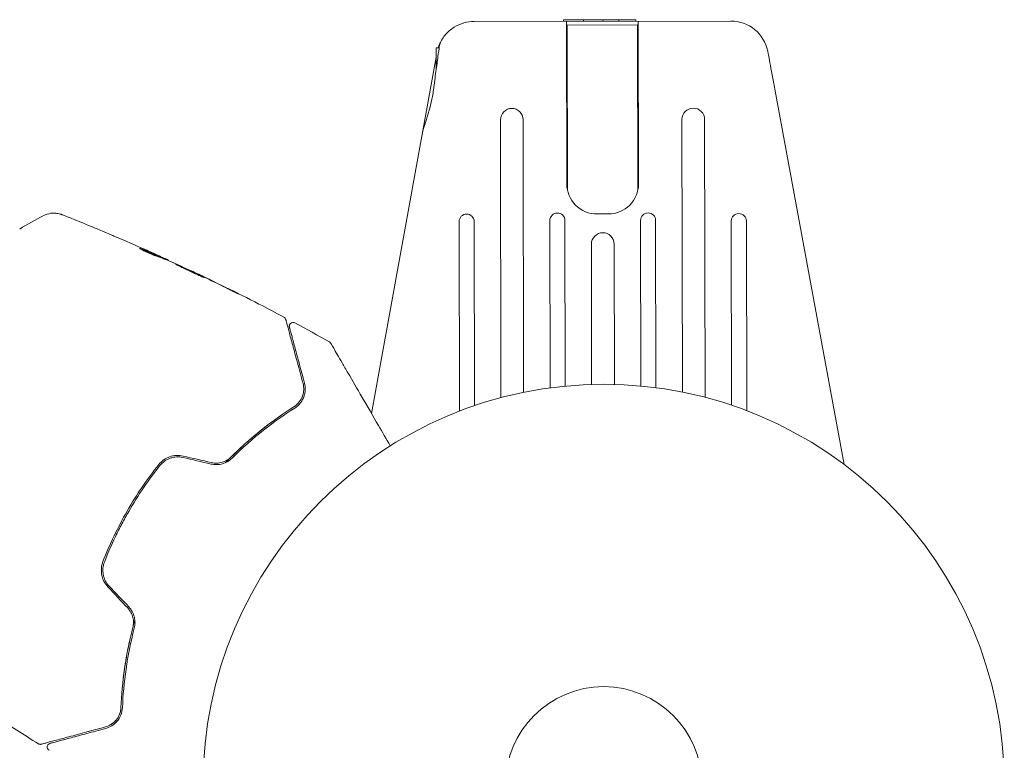
# Model space of a CAD drawing. Units: millimetres. Extents: x -11508 to 9493, y -9254 to 9318.
# Drawn here: x 6690 to 6821, y -9033 to -8936 of the extents above; entities that cross this region are included whole.
import ezdxf

# ---------------------------------------------------------------- set-up
doc = ezdxf.new("R2010")
doc.units = ezdxf.units.MM
doc.header["$LTSCALE"] = 20
doc.layers.add('2d', color=230, linetype='Continuous')

# ---------------------------------------------------------------- blocks, each defined once
blk = doc.blocks.new('FSW21300-XX00')
at = {"layer": '2d', "lineweight": 0}
for p, q in [((2147.03, -439.96), (2180.97, -439.96)), ((2158.87, -439.76), (2158.86, -439.96)), ((2158.87, -439.76), (2168.43, -439.76)), ((2159.25, -461.46), (2159.25, -439.96)), ((2161.51, -439.76), (2161.5, -439.96)), ((2164.08, -439.76), (2164.07, -439.96)), ((2166.17, -439.76), (2166.18, -439.96)), ((2168.43, -439.76), (2168.44, -439.96)), ((2168.75, -439.96), (2168.75, -461.46)), ((2159.35, -440.46), (2168.65, -440.46)), ((2159.35, -462.35), (2159.35, -440.46)), ((2168.65, -462.35), (2168.65, -440.46)), ((2142, -443.46), (2142, -446.33)), ((2142.4, -443.46), (2142, -443.46)), ((2142, -444.68), (2133.36, -491.79)), ((2186.79, -448.97), (2195.9, -498.67)), ((2150.5, -452.97), (2150.5, -489.75)), ((2153.5, -489.05), (2153.5, -452.97)), ((2174.5, -452.97), (2174.5, -489.05)), ((2177.5, -489.75), (2177.5, -452.97)), ((2164.75, -465.46), (2163.25, -465.46)), ((2145, -466.44), (2145, -491.52)), ((2147, -490.8), (2147, -466.44)), ((2157, -466.32), (2157, -488.46)), ((2159, -488.24), (2159, -466.32)), ((2169, -466.32), (2169, -488.24)), ((2171, -488.46), (2171, -466.32)), ((2181, -466.44), (2181, -490.8)), ((2183, -491.52), (2183, -466.44)), ((2162.5, -469.44), (2162.5, -488.02)), ((2165.5, -488.02), (2165.5, -469.44)), ((2105.55, -471.14), (2105.6, -471.05)), ((2106.52, -471.54), (2106.55, -471.49)), ((2109.52, -472.89), (2109.53, -472.87))]:
    blk.add_line(p, q, dxfattribs=at)
for radius in [53, 13]:
    blk.add_circle((2164, -541), radius, dxfattribs=at)
for centre, radius, start, end in [((2180.97, -444.96), 5, 11.5369, 90), ((2152, -452.97), 1.5, 0, 180), ((2176, -452.97), 1.5, 0, 180), ((2163.25, -461.46), 4, 180, 270), ((2164.75, -461.46), 4, 270, 360), ((2146, -466.44), 1, 0, 180), ((2158, -466.32), 1, 0, 180), ((2170, -466.32), 1, 0, 180), ((2182, -466.44), 1, 0, 180), ((2164, -469.44), 1.5, 360, 180)]:
    blk.add_arc(centre, radius, start, end, dxfattribs=at)
blk.add_ellipse((2178.64, -445.43), major_axis=(7.22, 1.47), ratio=0.823586, start_param=-0.015481, end_param=0.001023, dxfattribs=at)
for points, knots in [([(2142.49, -442.88), (2142.68, -442.45), (2142.94, -442.04), (2143.58, -441.31), (2143.96, -440.98), (2144.79, -440.46), (2145.24, -440.27), (2146.14, -440.01), (2146.6, -439.96), (2147.03, -439.96)], [0, 0, 0, 0, 0.25, 0.25, 0.5, 0.5, 0.75, 0.75, 1, 1, 1, 1]), ([(2142.49, -442.88), (2142.49, -442.88), (2142.46, -443.03), (2142.38, -443.63), (2142.31, -444.07), (2142.16, -445.18), (2142.07, -445.84), (2141.86, -447.33), (2141.76, -448.16), (2141.64, -449.01)], [-1.02524, -1.02524, -1.02524, -1.02524, -0.770894, -0.770894, -0.512825, -0.512825, -0.261262, -0.261262, -0.000094, -0.000094, -0.000094, -0.000094]), ([(2142.26, -443.46), (2142.3, -443.35), (2142.33, -443.26), (2142.4, -443.07), (2142.43, -442.99), (2142.47, -442.92), (2142.47, -442.9), (2142.48, -442.88), (2142.49, -442.88), (2142.49, -442.88)], [-0.2908201, -0.2908201, -0.2908201, -0.2908201, -0.2096369, -0.2096369, -0.0976921, -0.0976921, -0.0451866, -0.0451866, -0.0001488, -0.0001488, -0.0001488, -0.0001488]), ([(2185.88, -444.05), (2185.88, -444.05), (2185.89, -444.09), (2185.91, -444.21), (2185.93, -444.31), (2186, -444.68), (2186.07, -445.05), (2186.23, -445.96), (2186.33, -446.5), (2186.5, -447.39), (2186.55, -447.7), (2186.67, -448.33), (2186.73, -448.65), (2186.79, -448.97)], [0, 0, 0, 0, 0.125, 0.125, 0.25, 0.25, 0.5, 0.5, 0.75, 0.75, 0.875, 0.875, 1, 1, 1, 1]), ([(2141.64, -449.01), (2141.61, -449.29), (2141.56, -449.58), (2141.32, -450.9), (2141, -451.96), (2140.45, -453.66), (2140.23, -454.34), (2140.12, -454.92)], [-2.7925165, -2.7925165, -2.7925165, -2.7925165, -2.7077042, -2.7077042, -2.3900658, -2.3900658, -2.1469661, -2.1469661, -2.1469661, -2.1469661]), ([(2090.05, -465.55), (2090.33, -465.4), (2090.65, -465.3), (2091.13, -465.23), (2091.29, -465.22), (2091.61, -465.23), (2091.76, -465.25), (2092.03, -465.29), (2092.14, -465.32), (2092.28, -465.36), (2092.32, -465.37), (2092.39, -465.4), (2092.42, -465.41), (2092.48, -465.43), (2092.5, -465.44), (2092.52, -465.44)], [0, 0, 0, 0, 0.972176, 0.972176, 1.453012, 1.453012, 1.923321, 1.923321, 2.282533, 2.282533, 2.439441, 2.439441, 2.635782, 2.635782, 2.847721, 2.847721, 2.847721, 2.847721]), ([(2092.52, -465.44), (2092.52, -465.44), (2092.52, -465.44), (2092.52, -465.44), (2092.52, -465.44), (2092.52, -465.44)], [0.005429455217, 0.005429455217, 0.005429455217, 0.005429455217, 0.0054332298, 0.0054332298, 0.005435116917, 0.005435116917, 0.005435116917, 0.005435116917]), ([(2098.66, -467.98), (2098.71, -468), (2098.77, -468.02), (2098.99, -468.12), (2099.16, -468.19), (2099.34, -468.27)], [0.0043831083, 0.0043831083, 0.0043831083, 0.0043831083, 0.0046081794, 0.0046081794, 0.0051931773, 0.0051931773, 0.0051931773, 0.0051931773]), ([(2102.93, -469.95), (2102.88, -469.93), (2102.84, -469.92), (2102.79, -469.9), (2102.77, -469.9), (2102.77, -469.91)], [0, 0, 0, 0, 0.0003269962, 0.0003269962, 0.0006539924, 0.0006539924, 0.0006539924, 0.0006539924]), ([(2102.77, -469.91), (2102.77, -469.92), (2102.78, -469.94), (2102.86, -469.99), (2102.93, -470.03), (2103.09, -470.12), (2103.19, -470.18), (2103.42, -470.29), (2103.54, -470.36), (2103.81, -470.48), (2103.95, -470.54), (2104.23, -470.66), (2104.36, -470.71), (2104.62, -470.82), (2104.74, -470.86), (2104.95, -470.94), (2105.04, -470.97), (2105.11, -470.99)], [0.000653992, 0.000653992, 0.000653992, 0.000653992, 0.001105677, 0.001105677, 0.001557361, 0.001557361, 0.002009045, 0.002009045, 0.002460729, 0.002460729, 0.002912414, 0.002912414, 0.003364098, 0.003364098, 0.003815782, 0.003815782, 0.004267466, 0.004267466, 0.004267466, 0.004267466]), ([(2105.46, -471), (2105.04, -470.81), (2104.62, -470.64), (2103.99, -470.37), (2103.78, -470.29), (2103.35, -470.11), (2103.14, -470.02), (2102.93, -469.95)], [0, 0, 0, 0, 0.002943213, 0.002943213, 0.004414819, 0.004414819, 0.005886426, 0.005886426, 0.005886426, 0.005886426]), ([(2103.03, -470.09), (2103.19, -470.15), (2103.35, -470.22), (2103.73, -470.37), (2103.94, -470.46), (2104.57, -470.72), (2104.99, -470.9), (2105.41, -471.08)], [0.000338811, 0.000338811, 0.000338811, 0.000338811, 0.001471609, 0.001471609, 0.002943218, 0.002943218, 0.005886436, 0.005886436, 0.005886436, 0.005886436]), ([(2103.68, -470.17), (2103.98, -470.31), (2104.28, -470.44), (2104.83, -470.69), (2105.07, -470.8), (2105.28, -470.9)], [0, 0, 0, 0, 0.00101414, 0.00101414, 0.002028279, 0.002028279, 0.002028279, 0.002028279]), ([(2106.4, -471.41), (2106.37, -471.4), (2106.31, -471.37), (2106.15, -471.29), (2106.05, -471.25), (2105.7, -471.09), (2105.4, -470.95), (2105.09, -470.81)], [0, 0, 0, 0, 0.000502189, 0.000502189, 0.001004378, 0.001004378, 0.002008757, 0.002008757, 0.002008757, 0.002008757]), ([(2105.11, -470.99), (2105.29, -471.04), (2105.47, -471.11), (2105.82, -471.24), (2105.99, -471.32), (2106.51, -471.53), (2106.85, -471.68), (2107.2, -471.83)], [0, 0, 0, 0, 0.001186164, 0.001186164, 0.002372329, 0.002372329, 0.004744657, 0.004744657, 0.004744657, 0.004744657]), ([(2105.28, -470.9), (2105.37, -470.94), (2105.43, -470.97), (2105.54, -471.02), (2105.57, -471.04), (2105.62, -471.06), (2105.58, -471.05), (2105.46, -471)], [0, 0, 0, 0, 0.00040527, 0.00040527, 0.000810539, 0.000810539, 0.001621079, 0.001621079, 0.001621079, 0.001621079]), ([(2111.29, -473.8), (2111.29, -473.8), (2111.28, -473.79), (2111.24, -473.76), (2111.2, -473.74), (2111.06, -473.67), (2110.92, -473.6), (2110.66, -473.47), (2110.56, -473.42), (2110.36, -473.32), (2110.25, -473.27), (2110.02, -473.15), (2109.9, -473.1), (2109.66, -472.98), (2109.53, -472.92), (2109.28, -472.8), (2109.16, -472.74), (2108.91, -472.63), (2108.79, -472.57), (2108.56, -472.47), (2108.45, -472.42), (2108.24, -472.32), (2108.14, -472.28), (2107.97, -472.2), (2107.89, -472.16), (2107.74, -472.1), (2107.68, -472.08), (2107.54, -472.01), (2107.48, -472), (2107.48, -472)], [0.006580502, 0.006580502, 0.006580502, 0.006580502, 0.006991683, 0.006991683, 0.007402865, 0.007402865, 0.008225229, 0.008225229, 0.008636411, 0.008636411, 0.009047592, 0.009047592, 0.009458774, 0.009458774, 0.009869956, 0.009869956, 0.010281138, 0.010281138, 0.010692319, 0.010692319, 0.011103501, 0.011103501, 0.011514683, 0.011514683, 0.011925865, 0.011925865, 0.012337047, 0.012337047, 0.01315941, 0.01315941, 0.01315941, 0.01315941]), ([(2107.48, -472), (2107.48, -472), (2107.49, -472.01), (2107.54, -472.04), (2107.57, -472.06), (2107.67, -472.11), (2107.72, -472.14), (2107.86, -472.2), (2107.94, -472.25), (2108.2, -472.38), (2108.41, -472.48), (2108.87, -472.7), (2109.12, -472.82), (2109.49, -473), (2109.62, -473.06), (2109.86, -473.17), (2109.98, -473.22), (2110.21, -473.33), (2110.33, -473.38), (2110.53, -473.47), (2110.63, -473.52), (2110.81, -473.6), (2110.89, -473.64), (2111.03, -473.7), (2111.09, -473.72), (2111.19, -473.77), (2111.23, -473.78), (2111.28, -473.8), (2111.29, -473.8), (2111.29, -473.8)], [0, 0, 0, 0, 0.000411281, 0.000411281, 0.000822563, 0.000822563, 0.001233844, 0.001233844, 0.001645125, 0.001645125, 0.002467688, 0.002467688, 0.003290251, 0.003290251, 0.003701532, 0.003701532, 0.004112814, 0.004112814, 0.004524095, 0.004524095, 0.004935376, 0.004935376, 0.005346658, 0.005346658, 0.005757939, 0.005757939, 0.00616922, 0.00616922, 0.006580502, 0.006580502, 0.006580502, 0.006580502]), ([(2110.54, -473.35), (2110.38, -473.27), (2110.24, -473.21), (2110, -473.09), (2109.89, -473.04), (2109.71, -472.95), (2109.65, -472.92), (2109.56, -472.88), (2109.53, -472.87), (2109.53, -472.87)], [0, 0, 0, 0, 0.000629883, 0.000629883, 0.001259766, 0.001259766, 0.001889648, 0.001889648, 0.002519531, 0.002519531, 0.002519531, 0.002519531]), ([(2109.58, -472.89), (2112.58, -474.31), (2115.55, -475.78), (2119.61, -477.87), (2120.71, -478.45), (2121.8, -479.03)], [0, 0, 0, 0, 10.001335, 10.001335, 13.738506, 13.738506, 13.738506, 13.738506]), ([(2114.16, -475.15), (2114.31, -475.23), (2114.47, -475.31), (2114.71, -475.43), (2114.79, -475.47), (2114.95, -475.54), (2115.03, -475.58), (2115.25, -475.69), (2115.38, -475.76), (2115.61, -475.87), (2115.7, -475.91), (2115.79, -475.96), (2115.82, -475.97), (2115.85, -475.98), (2115.86, -475.99), (2115.86, -475.98), (2115.85, -475.98), (2115.82, -475.96), (2115.8, -475.95), (2115.65, -475.87), (2115.41, -475.75), (2115.11, -475.6)], [0, 0, 0, 0, 0.000535151, 0.000535151, 0.000802726, 0.000802726, 0.001070302, 0.001070302, 0.001605452, 0.001605452, 0.002140603, 0.002140603, 0.002408178, 0.002408178, 0.002675754, 0.002675754, 0.002943329, 0.002943329, 0.003210905, 0.003210905, 0.004281206, 0.004281206, 0.004281206, 0.004281206]), ([(2121.8, -479.03), (2121.85, -479.06), (2121.89, -479.09), (2121.97, -479.17), (2122, -479.22), (2122.03, -479.29), (2122.04, -479.32), (2122.05, -479.34)], [0.0000183, 0.0000183, 0.0000183, 0.0000183, 0.1620246, 0.1620246, 0.3245696, 0.3245696, 0.408602, 0.408602, 0.408602, 0.408602]), ([(2122.05, -479.34), (2122.05, -479.34), (2122.05, -479.35), (2122.06, -479.36), (2122.06, -479.38), (2122.07, -479.41), (2122.08, -479.44), (2122.09, -479.48), (2122.09, -479.49), (2122.1, -479.51), (2122.1, -479.53), (2122.12, -479.62), (2122.15, -479.71), (2122.22, -479.97), (2122.26, -480.13), (2122.36, -480.51), (2122.42, -480.73), (2122.62, -481.48), (2122.78, -482.08), (2123.15, -483.46), (2123.36, -484.23), (2123.81, -485.91), (2124.06, -486.83), (2124.32, -487.82)], [0.03687716, 0.03687716, 0.03687716, 0.03687716, 0.04076651, 0.04076651, 0.04529612, 0.04529612, 0.04982573, 0.04982573, 0.05095814, 0.05095814, 0.05209054, 0.05209054, 0.05435535, 0.05435535, 0.05662015, 0.05662015, 0.05888496, 0.05888496, 0.06341457, 0.06341457, 0.06794418, 0.06794418, 0.0724738, 0.0724738, 0.0724738, 0.0724738]), ([(2122.53, -480.38), (2122.53, -480.36), (2122.53, -480.34), (2122.52, -480.3), (2122.52, -480.28), (2122.52, -480.22), (2122.52, -480.18), (2122.54, -480.09), (2122.56, -480.05), (2122.59, -479.98), (2122.62, -479.94), (2122.68, -479.88), (2122.71, -479.85), (2122.78, -479.81), (2122.82, -479.79), (2122.9, -479.76), (2122.94, -479.75), (2123.02, -479.75), (2123.06, -479.75), (2123.16, -479.77), (2123.21, -479.78), (2123.26, -479.81)], [0, 0, 0, 0, 0.060654, 0.060654, 0.120423, 0.120423, 0.246387, 0.246387, 0.372351, 0.372351, 0.498315, 0.498315, 0.624279, 0.624279, 0.750243, 0.750243, 0.876207, 0.876207, 1.002172, 1.002172, 1.160335, 1.160335, 1.160335, 1.160335]), ([(2124.51, -487.76), (2124.27, -486.86), (2124.05, -486.02), (2123.74, -484.87), (2123.64, -484.5), (2123.45, -483.81), (2123.37, -483.49), (2123.12, -482.58), (2122.98, -482.06), (2122.82, -481.43), (2122.77, -481.25), (2122.71, -481.02), (2122.69, -480.95), (2122.65, -480.82), (2122.64, -480.77), (2122.6, -480.63), (2122.59, -480.57), (2122.57, -480.53), (2122.57, -480.52), (2122.57, -480.51), (2122.57, -480.5), (2122.56, -480.46), (2122.55, -480.44), (2122.54, -480.41), (2122.54, -480.4), (2122.54, -480.38), (2122.53, -480.38), (2122.53, -480.38)], [0, 0, 0, 0, 0.00442564, 0.00442564, 0.00663846, 0.00663846, 0.00885128, 0.00885128, 0.01327693, 0.01327693, 0.01548975, 0.01548975, 0.01659616, 0.01659616, 0.01770257, 0.01770257, 0.01991539, 0.01991539, 0.0210218, 0.0210218, 0.02212821, 0.02212821, 0.02655385, 0.02655385, 0.03097949, 0.03097949, 0.03492314, 0.03492314, 0.03492314, 0.03492314]), ([(2127.81, -482.32), (2127.86, -482.34), (2127.9, -482.38), (2127.95, -482.43), (2127.96, -482.44), (2127.98, -482.47), (2127.99, -482.49), (2128, -482.5)], [0.0000349, 0.0000349, 0.0000349, 0.0000349, 0.1620368, 0.1620368, 0.2142127, 0.2142127, 0.2669736, 0.2669736, 0.2669736, 0.2669736]), ([(2128, -482.5), (2128, -482.5), (2128, -482.51), (2128.02, -482.53), (2128.02, -482.55), (2128.05, -482.59), (2128.06, -482.61), (2128.08, -482.64), (2128.08, -482.65), (2128.09, -482.67), (2128.1, -482.67), (2128.11, -482.69), (2128.12, -482.7), (2128.15, -482.76), (2128.18, -482.82), (2128.27, -482.97), (2128.33, -483.07), (2128.51, -483.39), (2128.67, -483.67), (2129.05, -484.32), (2129.26, -484.69), (2129.74, -485.51), (2130, -485.97), (2130.84, -487.43), (2131.47, -488.51), (2132.81, -490.84), (2133.53, -492.08), (2134.8, -494.27), (2135.31, -495.17), (2135.85, -496.1)], [0.04849628, 0.04849628, 0.04849628, 0.04849628, 0.05354217, 0.05354217, 0.0594913, 0.0594913, 0.06246586, 0.06246586, 0.06395314, 0.06395314, 0.06469679, 0.06469679, 0.06544043, 0.06544043, 0.06692771, 0.06692771, 0.06841499, 0.06841499, 0.07138956, 0.07138956, 0.07436412, 0.07436412, 0.07733869, 0.07733869, 0.08328782, 0.08328782, 0.08923695, 0.08923695, 0.09319251, 0.09319251, 0.09319251, 0.09319251]), ([(2124.32, -487.82), (2124.4, -488.11), (2124.43, -488.39), (2124.41, -488.82), (2124.39, -488.96), (2124.33, -489.24), (2124.29, -489.37), (2124.15, -489.77), (2124.01, -490.03), (2123.63, -490.51), (2123.4, -490.72), (2123.11, -490.91)], [0, 0, 0, 0, 0.001221021, 0.001221021, 0.001831532, 0.001831532, 0.002442042, 0.002442042, 0.003663063, 0.003663063, 0.004884084, 0.004884084, 0.004884084, 0.004884084]), ([(2123.22, -491.07), (2123.39, -490.97), (2123.54, -490.85), (2123.8, -490.61), (2123.91, -490.48), (2124.21, -490.08), (2124.35, -489.8), (2124.5, -489.37), (2124.54, -489.23), (2124.59, -488.94), (2124.61, -488.79), (2124.62, -488.36), (2124.59, -488.06), (2124.51, -487.76)], [0, 0, 0, 0, 0.000810209, 0.000810209, 0.001620418, 0.001620418, 0.003240837, 0.003240837, 0.004051046, 0.004051046, 0.004861255, 0.004861255, 0.006481673, 0.006481673, 0.006481673, 0.006481673]), ([(2114.05, -498.28), (2114.2, -498.13), (2114.35, -497.98), (2115.21, -497.11), (2115.94, -496.42), (2117.4, -495.11), (2118.13, -494.5), (2119.58, -493.35), (2120.3, -492.82), (2121.73, -491.81), (2122.43, -491.34), (2123.11, -490.91)], [0.03841577, 0.03841577, 0.03841577, 0.03841577, 0.03907858, 0.03907858, 0.0423315, 0.0423315, 0.04558442, 0.04558442, 0.04883735, 0.04883735, 0.05209027, 0.05209027, 0.05209027, 0.05209027]), ([(2123.11, -490.91), (2121.76, -491.76), (2120.37, -492.74), (2117.58, -494.93), (2116.18, -496.16), (2114.79, -497.53)], [0, 0, 0, 0, 0.00623929, 0.00623929, 0.01247858, 0.01247858, 0.01247858, 0.01247858]), ([(2114.93, -497.68), (2116.3, -496.32), (2117.69, -495.1), (2120.47, -492.91), (2121.85, -491.94), (2123.22, -491.07)], [0, 0, 0, 0, 0.0061147, 0.0061147, 0.01222939, 0.01222939, 0.01222939, 0.01222939]), ([(2108.46, -497.4), (2108.16, -497.33), (2107.85, -497.3), (2107.25, -497.33), (2106.95, -497.39), (2106.52, -497.54), (2106.38, -497.6), (2106.12, -497.74), (2105.99, -497.82), (2105.63, -498.08), (2105.41, -498.28), (2105.23, -498.51)], [0, 0, 0, 0, 0.000919101, 0.000919101, 0.001838201, 0.001838201, 0.002297751, 0.002297751, 0.002757302, 0.002757302, 0.003676402, 0.003676402, 0.003676402, 0.003676402]), ([(2105.38, -498.64), (2105.56, -498.42), (2105.77, -498.22), (2106.11, -497.98), (2106.23, -497.91), (2106.48, -497.78), (2106.61, -497.72), (2106.88, -497.63), (2107.01, -497.59), (2107.29, -497.54), (2107.43, -497.52), (2107.86, -497.5), (2108.14, -497.53), (2108.41, -497.59)], [0, 0, 0, 0, 0.000853481, 0.000853481, 0.001280221, 0.001280221, 0.001706962, 0.001706962, 0.002133702, 0.002133702, 0.002560443, 0.002560443, 0.003413923, 0.003413923, 0.003413923, 0.003413923]), ([(2105.23, -498.51), (2104.46, -499.47), (2103.73, -500.47), (2102.32, -502.52), (2101.65, -503.59), (2100.4, -505.75), (2099.83, -506.85), (2098.76, -509.07), (2098.27, -510.2), (2097.82, -511.34)], [0, 0, 0, 0, 0.00375982, 0.00375982, 0.00751965, 0.00751965, 0.01127947, 0.01127947, 0.01503929, 0.01503929, 0.01503929, 0.01503929]), ([(2098.01, -511.42), (2098.45, -510.28), (2098.94, -509.15), (2099.75, -507.47), (2100.03, -506.91), (2100.62, -505.81), (2100.92, -505.26), (2102.47, -502.58), (2103.86, -500.55), (2105.38, -498.64)], [0, 0, 0, 0, 0.00374303, 0.00374303, 0.00561455, 0.00561455, 0.00748606, 0.00748606, 0.01497212, 0.01497212, 0.01497212, 0.01497212]), ([(2112.14, -498.46), (2112.39, -498.52), (2112.65, -498.55), (2113.17, -498.54), (2113.43, -498.49), (2113.79, -498.39), (2113.91, -498.34), (2114.14, -498.24), (2114.26, -498.18), (2114.57, -497.99), (2114.76, -497.84), (2114.93, -497.68)], [0, 0, 0, 0, 0.000786752, 0.000786752, 0.001573503, 0.001573503, 0.001966879, 0.001966879, 0.002360255, 0.002360255, 0.003147007, 0.003147007, 0.003147007, 0.003147007]), ([(2114.79, -497.53), (2114.63, -497.7), (2114.44, -497.84), (2114.04, -498.07), (2113.82, -498.17), (2113.37, -498.3), (2113.13, -498.34), (2112.65, -498.35), (2112.42, -498.33), (2112.18, -498.27)], [0, 0, 0, 0, 0.000723096, 0.000723096, 0.001446192, 0.001446192, 0.002169288, 0.002169288, 0.002892384, 0.002892384, 0.002892384, 0.002892384]), ([(2097.82, -511.34), (2097.71, -511.62), (2097.64, -511.91), (2097.6, -512.36), (2097.6, -512.51), (2097.61, -512.8), (2097.63, -512.96), (2097.68, -513.25), (2097.72, -513.4), (2097.82, -513.68), (2097.88, -513.83), (2098.09, -514.23), (2098.26, -514.48), (2098.47, -514.7)], [0, 0, 0, 0, 0.000915866, 0.000915866, 0.001373799, 0.001373799, 0.001831733, 0.001831733, 0.002289666, 0.002289666, 0.002747599, 0.002747599, 0.003663465, 0.003663465, 0.003663465, 0.003663465]), ([(2098.61, -514.57), (2098.42, -514.36), (2098.25, -514.12), (2098.06, -513.75), (2098.01, -513.62), (2097.91, -513.35), (2097.88, -513.21), (2097.83, -512.93), (2097.81, -512.79), (2097.8, -512.51), (2097.8, -512.37), (2097.84, -511.95), (2097.9, -511.68), (2098.01, -511.42)], [0, 0, 0, 0, 0.000855596, 0.000855596, 0.001283394, 0.001283394, 0.001711192, 0.001711192, 0.00213899, 0.00213899, 0.002566788, 0.002566788, 0.003422384, 0.003422384, 0.003422384, 0.003422384]), ([(2101.09, -517.49), (2101.25, -517.66), (2101.39, -517.86), (2101.62, -518.28), (2101.71, -518.51), (2101.79, -518.85), (2101.81, -518.97), (2101.84, -519.2), (2101.85, -519.32), (2101.84, -519.67), (2101.81, -519.9), (2101.75, -520.12)], [0, 0, 0, 0, 0.000725564, 0.000725564, 0.001451129, 0.001451129, 0.001813911, 0.001813911, 0.002176693, 0.002176693, 0.002902258, 0.002902258, 0.002902258, 0.002902258]), ([(2101.95, -520.17), (2102.01, -519.94), (2102.04, -519.69), (2102.05, -519.2), (2102.02, -518.95), (2101.93, -518.58), (2101.89, -518.45), (2101.8, -518.21), (2101.75, -518.09), (2101.56, -517.75), (2101.41, -517.54), (2101.23, -517.35)], [0, 0, 0, 0, 0.000784153, 0.000784153, 0.001568305, 0.001568305, 0.001960381, 0.001960381, 0.002352458, 0.002352458, 0.00313661, 0.00313661, 0.00313661, 0.00313661]), ([(2100.17, -530.64), (2100.24, -529.02), (2100.39, -527.29), (2100.8, -524.54), (2100.96, -523.6), (2101.26, -522.15), (2101.37, -521.66), (2101.6, -520.69), (2101.73, -520.2), (2101.92, -519.51), (2101.97, -519.31), (2102.03, -519.11)], [0, 0, 0, 0, 0.00651672, 0.00651672, 0.00977508, 0.00977508, 0.01140426, 0.01140426, 0.01303345, 0.01303345, 0.01370133, 0.01370133, 0.01370133, 0.01370133]), ([(2101.75, -520.12), (2101.26, -522.01), (2100.9, -523.84), (2100.39, -527.35), (2100.24, -529.04), (2100.17, -530.64)], [0, 0, 0, 0, 0.00623929, 0.00623929, 0.01247858, 0.01247858, 0.01247858, 0.01247858]), ([(2100.37, -530.65), (2100.44, -529.03), (2100.59, -527.34), (2101.1, -523.84), (2101.46, -522.04), (2101.95, -520.17)], [0, 0, 0, 0, 0.0061147, 0.0061147, 0.01222939, 0.01222939, 0.01222939, 0.01222939]), ([(2100.17, -530.64), (2100.17, -530.81), (2100.15, -530.97), (2100.08, -531.28), (2100.03, -531.43), (2099.86, -531.85), (2099.71, -532.1), (2099.43, -532.43), (2099.33, -532.53), (2099.12, -532.72), (2099.01, -532.8), (2098.65, -533.03), (2098.39, -533.15), (2098.1, -533.23)], [0, 0, 0, 0, 0.000615532, 0.000615532, 0.001231063, 0.001231063, 0.002462127, 0.002462127, 0.003077658, 0.003077658, 0.00369319, 0.00369319, 0.004924253, 0.004924253, 0.004924253, 0.004924253]), ([(2098.15, -533.42), (2098.45, -533.34), (2098.72, -533.22), (2099.22, -532.91), (2099.44, -532.72), (2099.84, -532.27), (2100.01, -532), (2100.27, -531.39), (2100.36, -531.04), (2100.37, -530.65)], [0, 0, 0, 0, 0.001613359, 0.001613359, 0.003226717, 0.003226717, 0.004840076, 0.004840076, 0.006453435, 0.006453435, 0.006453435, 0.006453435]), ([(2099.95, -531.62), (2100.01, -531.48), (2100.06, -531.34), (2100.14, -531.02), (2100.17, -530.84), (2100.17, -530.64)], [0.004794546, 0.004794546, 0.004794546, 0.004794546, 0.005510213, 0.005510213, 0.006297386, 0.006297386, 0.006297386, 0.006297386]), ([(2098.86, -532.9), (2099.08, -532.76), (2099.28, -532.6), (2099.47, -532.38), (2099.48, -532.37), (2099.49, -532.36)], [0.00163779, 0.00163779, 0.00163779, 0.00163779, 0.003148693, 0.003148693, 0.003243526, 0.003243526, 0.003243526, 0.003243526]), ([(2098.1, -533.23), (2097.61, -533.36), (2097.13, -533.49), (2096.2, -533.74), (2095.76, -533.86), (2094.47, -534.2), (2093.7, -534.41), (2092.33, -534.78), (2091.73, -534.94), (2091.11, -535.1), (2090.99, -535.13), (2090.77, -535.19), (2090.67, -535.22), (2090.39, -535.3), (2090.23, -535.34), (2089.98, -535.4), (2089.89, -535.43), (2089.81, -535.45), (2089.79, -535.45), (2089.78, -535.46), (2089.77, -535.46), (2089.72, -535.47), (2089.7, -535.48), (2089.66, -535.49), (2089.65, -535.49), (2089.63, -535.5), (2089.63, -535.5), (2089.63, -535.5)], [0, 0, 0, 0, 0.00232139, 0.00232139, 0.00464279, 0.00464279, 0.00928557, 0.00928557, 0.01392836, 0.01392836, 0.01508906, 0.01508906, 0.01624975, 0.01624975, 0.01857115, 0.01857115, 0.02089254, 0.02089254, 0.02205324, 0.02205324, 0.02321393, 0.02321393, 0.02785672, 0.02785672, 0.03249951, 0.03249951, 0.03650692, 0.03650692, 0.03650692, 0.03650692]), ([(2090.77, -535.4), (2090.77, -535.4), (2090.77, -535.4), (2090.79, -535.4), (2090.8, -535.39), (2090.83, -535.38), (2090.85, -535.38), (2090.89, -535.37), (2090.9, -535.37), (2090.91, -535.36), (2090.92, -535.36), (2090.96, -535.35), (2091.02, -535.33), (2091.29, -535.26), (2091.6, -535.18), (2092.23, -535.01), (2092.47, -534.95), (2092.99, -534.8), (2093.28, -534.73), (2094.19, -534.48), (2094.89, -534.3), (2096.41, -533.89), (2097.25, -533.66), (2098.15, -533.42)], [0.03558387, 0.03558387, 0.03558387, 0.03558387, 0.03944311, 0.03944311, 0.04382568, 0.04382568, 0.04820825, 0.04820825, 0.04930389, 0.04930389, 0.05039953, 0.05039953, 0.05259082, 0.05259082, 0.05697338, 0.05697338, 0.05916467, 0.05916467, 0.06135595, 0.06135595, 0.06573852, 0.06573852, 0.07012109, 0.07012109, 0.07012109, 0.07012109]), ([(2089.63, -535.5), (2089.61, -535.5), (2089.59, -535.51), (2089.55, -535.51), (2089.53, -535.52), (2089.46, -535.52), (2089.42, -535.51), (2089.33, -535.49), (2089.28, -535.47), (2089.24, -535.44)], [0, 0, 0, 0, 0.0629599, 0.0629599, 0.1249315, 0.1249315, 0.2508956, 0.2508956, 0.4090428, 0.4090428, 0.4090428, 0.4090428]), ([(2090.64, -536.31), (2090.59, -536.28), (2090.55, -536.24), (2090.48, -536.16), (2090.45, -536.11), (2090.41, -536.01), (2090.4, -535.96), (2090.4, -535.85), (2090.4, -535.79), (2090.43, -535.69), (2090.46, -535.64), (2090.52, -535.55), (2090.56, -535.51), (2090.65, -535.45), (2090.7, -535.42), (2090.75, -535.4), (2090.76, -535.4), (2090.77, -535.4)], [0, 0, 0, 0, 0.16195, 0.16195, 0.324498, 0.324498, 0.487024, 0.487024, 0.649551, 0.649551, 0.812077, 0.812077, 0.974604, 0.974604, 1.137131, 1.137131, 1.15836, 1.15836, 1.15836, 1.15836])]:
    blk.add_open_spline(points, degree=3, knots=knots, dxfattribs=at)
for points in [[(2086.88, -467.34), (2087.91, -466.69), (2088.96, -466.1), (2090.05, -465.55)], [(2090.05, -465.55), (2090.05, -465.55), (2090.05, -465.55), (2090.05, -465.55)], [(2092.52, -465.44), (2094.58, -466.27), (2096.62, -467.11), (2098.66, -467.98)], [(2099.34, -468.27), (2100.79, -468.89), (2102.24, -469.53), (2103.68, -470.17)], [(2102.95, -469.96), (2102.95, -469.96), (2102.95, -469.96), (2102.95, -469.96)], [(2105.09, -470.81), (2104.77, -470.66), (2104.44, -470.52), (2104.12, -470.37)], [(2105.41, -471.08), (2105.43, -471.09), (2105.44, -471.1), (2105.46, -471.1)], [(2105.56, -471.13), (2105.63, -471.16), (2105.69, -471.19), (2105.76, -471.22)], [(2106.55, -471.49), (2106.55, -471.49), (2106.5, -471.46), (2106.4, -471.41)], [(2106.53, -471.54), (2106.52, -471.54), (2106.52, -471.54), (2106.52, -471.54)], [(2107.2, -471.83), (2107.23, -471.84), (2107.28, -471.86), (2107.35, -471.89)], [(2107.35, -471.89), (2108.39, -472.37), (2109.42, -472.85), (2110.46, -473.33)], [(2110.46, -473.33), (2110.58, -473.39), (2110.72, -473.46), (2110.85, -473.52)], [(2111.46, -473.8), (2111.14, -473.64), (2110.83, -473.49), (2110.54, -473.35)], [(2110.85, -473.52), (2110.94, -473.56), (2111.02, -473.61), (2111.1, -473.65)], [(2111.1, -473.65), (2112.13, -474.14), (2113.15, -474.64), (2114.16, -475.15)], [(2115.11, -475.6), (2113.9, -474.99), (2112.68, -474.39), (2111.46, -473.8)], [(2123.26, -479.81), (2124.78, -480.63), (2126.3, -481.47), (2127.81, -482.32)], [(2123.98, -490.04), (2124.11, -489.84), (2124.2, -489.63), (2124.27, -489.43)], [(2124.3, -489.35), (2124.37, -489.12), (2124.4, -488.88), (2124.41, -488.65)], [(2123.82, -490.27), (2123.82, -490.26), (2123.83, -490.25), (2123.84, -490.24)], [(2112.18, -498.27), (2110.94, -497.98), (2109.7, -497.69), (2108.46, -497.4)], [(2108.41, -497.59), (2109.65, -497.88), (2110.89, -498.17), (2112.14, -498.46)], [(2098.47, -514.7), (2099.34, -515.63), (2100.21, -516.56), (2101.09, -517.49)], [(2101.23, -517.35), (2100.36, -516.42), (2099.48, -515.49), (2098.61, -514.57)], [(2089.24, -535.44), (2087.33, -534.25), (2085.43, -533.03), (2083.55, -531.79)]]:
    blk.add_open_spline(points, degree=3, dxfattribs=at)

msp = doc.modelspace()

# ---------------------------------------------------------------- block references
at = {"rotation": 0.09364300538625035}
msp.add_blockref('FSW21300-XX00', (4602.68, -8500), dxfattribs=at)

doc.saveas('drawing.dxf')
